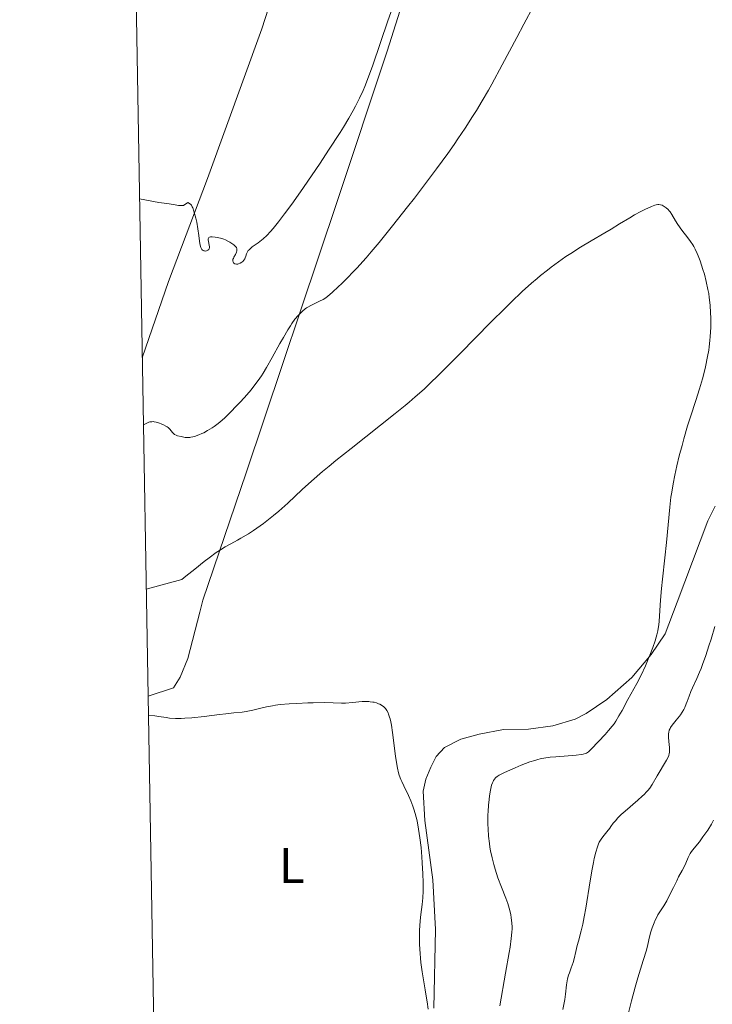
# Model space of a CAD drawing. Units: metres. Extents: x 622261 to 629234, y 4660096 to 4664845.
# Drawn here: x 622261 to 622400, y 4663176 to 4663373 of the extents above; entities that cross this region are included whole.
import ezdxf
from ezdxf.enums import TextEntityAlignment as Align

# ---------------------------------------------------------------- set-up
doc = ezdxf.new("R2010")
doc.units = ezdxf.units.M
doc.header["$MEASUREMENT"] = 0
for name, color, linetype, lineweight in [('Elementos auxiliares', 7, 'Continuous', 0), ('Entidades rústicas y varios', 7, 'Continuous', 0), ('Relieve y altimetría', 7, 'Continuous', 0)]:
    doc.layers.add(name, color=color, linetype=linetype, lineweight=lineweight)
doc.styles.add('Style-arialn', font='arialn.shx', dxfattribs={"bigfont": 'arialnbig.shx'})

msp = doc.modelspace()

# ---------------------------------------------------------------- linework, layer by layer
at = {"layer": 'Elementos auxiliares', "color": 250, "linetype": 'Continuous', "lineweight": 0, "flags": 128}
msp.add_lwpolyline([(622261.2899999991, 4664722.449999999), (625705.379999999, 4664782.98), (629149.4899999984, 4664845.129999999), (629191.8000000007, 4662531.98), (629234.1099999994, 4660218.850000001), (625787.7100000009, 4660156.760000002), (622341.3599999994, 4660096.280000001), (622301.3399999999, 4662409.359999999)], close=True, dxfattribs=at)
at = {"layer": 'Entidades rústicas y varios', "color": 92, "linetype": 'Continuous', "lineweight": 0}
for points in [[(622380.8500000015, 4663588.399999999, 403.99), (622378.6999999993, 4663582.739999998, 403.84), (622372.7300000004, 4663560.260000002, 403.25), (622365.6499999985, 4663539.18, 403.16), (622358.4200000018, 4663514.920000002, 402.57), (622348.7800000012, 4663487.949999999, 401.67), (622337.2899999991, 4663452.300000001, 400.44), (622328.9899999984, 4663432.899999999, 399.99), (622324.9400000013, 4663422.300000001, 399.78), (622317.1600000001, 4663394.550000001, 398.88), (622309.7899999991, 4663371.469999999, 397.84), (622298.870000001, 4663341.539999999, 395.72), (622291.1099999994, 4663320.940000001, 393.32), (622285.8200000003, 4663305.620000001, 392.09)], [(622297.3299999982, 4663254.739999998, 383.41), (622297.9299999997, 4663257.109999999, 383.74), (622306.6400000006, 4663282.59, 386.97), (622324.8399999999, 4663336.960000001, 392.35), (622334.879999999, 4663367.030000001, 394.22), (622339.1000000015, 4663380.580000002, 394.74)], [(622400.5100000016, 4663275.969999999, 386.83), (622399.0599999987, 4663273.010000002, 386.44), (622392.8900000006, 4663256.719999999, 385.99)], [(622392.8900000006, 4663256.719999999, 385.99), (622390.4899999984, 4663250.370000001, 385.58), (622387.6999999993, 4663246.219999999, 385.33), (622383.8200000003, 4663241.640000001, 384.54), (622378.8399999999, 4663237.210000001, 384.04), (622374.6799999997, 4663234.41, 383.65), (622372.4600000009, 4663233.300000001, 383.42), (622368.0399999991, 4663231.940000001, 383.07), (622363.1799999997, 4663231.32, 382.54), (622358.120000001, 4663231.23, 381.92), (622353.25, 4663230.330000002, 381.32), (622349.5700000003, 4663229.309999999, 380.94), (622346.3599999994, 4663227.66, 380.77), (622344.6799999997, 4663225.800000001, 380.78), (622343.6099999994, 4663223.670000002, 380.76), (622342.620000001, 4663221.289999999, 380.83), (622342.0399999991, 4663218.879999999, 380.57), (622342.4200000018, 4663213.030000001, 380.28), (622343.9899999984, 4663201.16, 380.58), (622344.5300000012, 4663191.170000002, 380.59), (622344.1999999993, 4663175.440000001, 380.32)], [(622286.9899999984, 4663237.879999999, 381.47), (622292.0899999999, 4663239.559999999, 380.67), (622293.3900000006, 4663241.690000001, 381.09), (622294.9600000009, 4663245.449999999, 381.78), (622297.3299999982, 4663254.739999998, 383.41)]]:
    msp.add_polyline3d(points, dxfattribs=at)
at = {"layer": 'Relieve y altimetría', "color": 36, "linetype": 'Continuous', "lineweight": 0, "flags": 128}
for points, elevation in [([(622286.0500000007, 4663292.210000001), (622286.4800000004, 4663292.440000001), (622286.7300000004, 4663292.559999999), (622287.1700000018, 4663292.739999998), (622287.370000001, 4663292.800000001), (622287.7199999988, 4663292.859999999), (622288.0300000012, 4663292.870000001), (622288.2300000004, 4663292.850000001), (622288.620000001, 4663292.760000002), (622289.2699999996, 4663292.57), (622289.6000000015, 4663292.449999999), (622290.1000000015, 4663292.23), (622290.5700000003, 4663291.969999999), (622290.7800000012, 4663291.830000002), (622290.9800000004, 4663291.670000002), (622291.3299999982, 4663291.330000002), (622291.9100000001, 4663290.68), (622292.1799999997, 4663290.41), (622292.3099999987, 4663290.309999999), (622292.6000000015, 4663290.149999999), (622292.8999999985, 4663290.039999999), (622293.5899999999, 4663289.879999999), (622294.129999999, 4663289.760000002), (622294.4400000013, 4663289.710000001), (622294.9600000009, 4663289.68), (622295.3599999994, 4663289.710000001), (622295.5799999982, 4663289.739999998), (622295.9299999997, 4663289.809999999), (622296.3099999987, 4663289.91), (622297.129999999, 4663290.199999999), (622297.7199999988, 4663290.460000001), (622298.120000001, 4663290.649999999), (622298.9200000018, 4663291.07), (622299.8000000007, 4663291.609999999), (622300.2199999988, 4663291.890000001), (622301.0300000012, 4663292.489999998), (622301.8200000003, 4663293.16), (622302.3599999994, 4663293.640000001), (622303.4800000004, 4663294.739999998), (622304.7100000009, 4663296.010000002), (622305.3399999999, 4663296.690000001), (622306.2899999991, 4663297.73), (622307.6000000015, 4663299.239999998), (622308.5899999999, 4663300.48), (622309.0399999991, 4663301.09), (622309.6999999993, 4663302.039999999), (622310.0300000012, 4663302.559999999), (622310.7199999988, 4663303.690000001), (622311.8500000015, 4663305.68), (622313.3999999985, 4663308.489999998), (622314.1000000015, 4663309.739999998), (622314.9699999988, 4663311.25), (622315.4800000004, 4663312.059999999), (622315.7899999991, 4663312.530000001), (622316.3999999985, 4663313.359999999), (622317.0300000012, 4663314.120000001), (622317.3599999994, 4663314.48), (622317.879999999, 4663314.969999999), (622318.4200000018, 4663315.420000002), (622318.6999999993, 4663315.620000001), (622318.9899999984, 4663315.809999999), (622319.5899999999, 4663316.140000001), (622321.3200000003, 4663316.960000001), (622322.0100000016, 4663317.330000002), (622322.3500000015, 4663317.550000001), (622322.8999999985, 4663317.949999999), (622323.9100000001, 4663318.780000001), (622325.0700000003, 4663319.850000001), (622325.75, 4663320.5), (622326.870000001, 4663321.609999999), (622328.1099999994, 4663322.890000001), (622328.7600000016, 4663323.600000001), (622330.629999999, 4663325.68), (622331.629999999, 4663326.850000001), (622333.25, 4663328.760000002), (622335.9400000013, 4663332.07), (622338.9299999997, 4663335.859999999), (622340.3000000007, 4663337.620000001), (622342.9499999993, 4663341.07), (622344.7399999984, 4663343.460000001), (622346.9899999984, 4663346.530000001), (622348.25, 4663348.32), (622349.0300000012, 4663349.449999999), (622350.5, 4663351.649999999), (622351.9600000009, 4663353.940000001), (622352.7100000009, 4663355.149999999), (622353.8900000006, 4663357.100000001), (622355.129999999, 4663359.25), (622355.7800000012, 4663360.420000002), (622357.870000001, 4663364.280000001), (622360.7800000012, 4663369.77), (622362.1900000013, 4663372.420000002), (622364.1700000018, 4663376.050000001)], 390), ([(622316.1099999994, 4663336.859999999), (622318.1099999994, 4663339.73), (622321.4299999997, 4663344.600000001), (622323.1400000006, 4663347.190000001), (622325.4499999993, 4663350.77), (622326.0899999999, 4663351.800000001), (622327.1799999997, 4663353.620000001), (622328.0399999991, 4663355.149999999), (622328.5199999996, 4663356.050000001), (622329.3299999982, 4663357.649999999), (622330.0300000012, 4663359.16), (622330.370000001, 4663359.969999999), (622330.9299999997, 4663361.379999999), (622331.9600000009, 4663364.239999998), (622334.9899999984, 4663373.129999999), (622336.2399999984, 4663376.649999999)], 395), ([(622285.2699999996, 4663337.469999999), (622289.1600000001, 4663336.710000001), (622290.7300000004, 4663336.510000002), (622292.1099999994, 4663336.309999999), (622293.0899999999, 4663336.120000001), (622294.0799999982, 4663336.120000001), (622294.9800000004, 4663336.75), (622295.3099999987, 4663336.539999999), (622295.5599999987, 4663336.32), (622295.6700000018, 4663336.190000001), (622295.8500000015, 4663335.899999999), (622295.9600000009, 4663335.66), (622296.1799999997, 4663335.02), (622296.5399999991, 4663333.629999999), (622296.7199999988, 4663332.800000001), (622296.9600000009, 4663331.460000001), (622297.129999999, 4663330.109999999), (622297.2600000016, 4663329.02), (622297.3399999999, 4663328.539999999), (622297.4800000004, 4663327.940000001), (622297.5599999987, 4663327.710000001), (622297.629999999, 4663327.57), (622297.7699999996, 4663327.359999999), (622297.8399999999, 4663327.27), (622298, 4663327.140000001), (622298.1600000001, 4663327.059999999), (622298.2800000012, 4663327.039999999), (622298.5, 4663327.02), (622298.7199999988, 4663327.059999999), (622298.8299999982, 4663327.100000001), (622298.9699999988, 4663327.170000002), (622299.1400000006, 4663327.34), (622299.2300000004, 4663327.489999998), (622299.2800000012, 4663327.710000001), (622299.2899999991, 4663327.870000001), (622299.2399999984, 4663328.219999999), (622299.0799999982, 4663328.949999999), (622299.0300000012, 4663329.27), (622299.0399999991, 4663329.489999998), (622299.1400000006, 4663329.699999999), (622299.2600000016, 4663329.780000001), (622299.4600000009, 4663329.84), (622299.8099999987, 4663329.870000001), (622300.4499999993, 4663329.809999999), (622300.8399999999, 4663329.739999998), (622301.4699999988, 4663329.59), (622302.1400000006, 4663329.379999999), (622302.4800000004, 4663329.239999998), (622303.0899999999, 4663328.960000001), (622303.379999999, 4663328.809999999), (622303.7899999991, 4663328.550000001), (622304.1499999985, 4663328.280000001), (622304.3099999987, 4663328.140000001), (622304.5700000003, 4663327.850000001), (622304.6600000001, 4663327.699999999), (622304.7600000016, 4663327.469999999), (622304.7899999991, 4663327.239999998), (622304.7800000012, 4663327.09), (622304.7100000009, 4663326.789999999), (622304.5100000016, 4663326.350000001), (622304.1799999997, 4663325.800000001), (622304.0599999987, 4663325.550000001), (622303.9899999984, 4663325.379999999), (622303.9699999988, 4663325.27), (622303.9499999993, 4663325.07), (622304.0100000016, 4663324.82), (622304.0899999999, 4663324.68), (622304.1600000001, 4663324.600000001), (622304.3299999982, 4663324.48), (622304.4400000013, 4663324.440000001), (622304.6799999997, 4663324.399999999), (622304.9299999997, 4663324.41), (622305.1099999994, 4663324.449999999), (622305.4600000009, 4663324.59), (622305.7899999991, 4663324.809999999), (622305.9400000013, 4663324.940000001), (622306.1499999985, 4663325.190000001), (622306.3299999982, 4663325.469999999), (622306.3999999985, 4663325.629999999), (622306.5300000012, 4663325.969999999), (622306.7100000009, 4663326.460000001), (622306.8299999982, 4663326.719999999), (622307.0599999987, 4663327.100000001), (622307.2199999988, 4663327.289999999), (622307.3999999985, 4663327.469999999), (622307.8599999994, 4663327.830000002), (622309.0300000012, 4663328.649999999), (622309.6999999993, 4663329.18), (622310.0500000007, 4663329.48), (622310.7600000016, 4663330.16), (622311.5100000016, 4663330.960000001), (622312.0300000012, 4663331.559999999), (622313.129999999, 4663332.890000001), (622314.3299999982, 4663334.440000001), (622315, 4663335.330000002), (622316.1099999994, 4663336.859999999)], 395), ([(622286.620000001, 4663259.309999999), (622293.7399999984, 4663261.280000001), (622294.5799999982, 4663261.899999999), (622296.3599999994, 4663263.330000002), (622298.2399999984, 4663264.850000001), (622299.2100000009, 4663265.600000001), (622300.6099999994, 4663266.640000001), (622301.2600000016, 4663267.080000002), (622302.4400000013, 4663267.82), (622303.5300000012, 4663268.43), (622304.879999999, 4663269.149999999), (622305.5500000007, 4663269.510000002), (622307.0700000003, 4663270.399999999), (622308.0899999999, 4663271.059999999), (622308.7699999996, 4663271.52), (622310.120000001, 4663272.489999998), (622311.4499999993, 4663273.510000002), (622312.120000001, 4663274.07), (622313.1799999997, 4663274.969999999), (622314.9400000013, 4663276.559999999), (622317.8599999994, 4663279.260000002), (622319.7199999988, 4663280.940000001), (622321.9400000013, 4663282.870000001), (622323.2199999988, 4663283.940000001), (622324.6099999994, 4663285.080000002), (622327.629999999, 4663287.52), (622336.4800000004, 4663294.510000002), (622338.4299999997, 4663296.07), (622339.2800000012, 4663296.780000001), (622340.4800000004, 4663297.800000001), (622342.2399999984, 4663299.390000001), (622343.1700000018, 4663300.27), (622345.3200000003, 4663302.370000001), (622349.4499999993, 4663306.52), (622355.620000001, 4663312.75), (622358.4499999993, 4663315.559999999), (622359.6999999993, 4663316.789999999), (622361.8999999985, 4663318.890000001), (622363.7600000016, 4663320.59), (622364.879999999, 4663321.550000001), (622365.5799999982, 4663322.140000001), (622366.9299999997, 4663323.219999999), (622367.6799999997, 4663323.789999999), (622369.1600000001, 4663324.879999999), (622370.629999999, 4663325.899999999), (622371.6099999994, 4663326.550000001), (622373.5399999991, 4663327.77), (622375.6900000013, 4663329.059999999), (622378.4100000001, 4663330.649999999), (622379.6700000018, 4663331.390000001), (622381.3900000006, 4663332.440000001), (622383.4100000001, 4663333.690000001), (622384.3399999999, 4663334.239999998), (622385.6499999985, 4663334.960000001), (622386.4400000013, 4663335.350000001), (622387.7600000016, 4663335.949999999), (622388.4100000001, 4663336.199999999), (622388.6799999997, 4663336.27), (622389.0500000007, 4663336.32), (622389.2300000004, 4663336.32), (622389.5799999982, 4663336.27), (622389.9100000001, 4663336.170000002), (622390.0799999982, 4663336.09), (622390.3399999999, 4663335.949999999), (622390.7399999984, 4663335.670000002), (622391.120000001, 4663335.309999999), (622391.3099999987, 4663335.09), (622391.4899999984, 4663334.850000001), (622391.8399999999, 4663334.309999999), (622392.6000000015, 4663333.039999999), (622393.0500000007, 4663332.330000002), (622393.8599999994, 4663331.210000001), (622395.0300000012, 4663329.68), (622395.5799999982, 4663328.93), (622396.0199999996, 4663328.260000002), (622396.2199999988, 4663327.93), (622396.5100000016, 4663327.399999999), (622396.9100000001, 4663326.550000001), (622397.1099999994, 4663326.080000002), (622397.5199999996, 4663325.030000001), (622398.0799999982, 4663323.34), (622398.3599999994, 4663322.399999999), (622398.7399999984, 4663320.899999999), (622399.0799999982, 4663319.34), (622399.2199999988, 4663318.550000001), (622399.3399999999, 4663317.75), (622399.5100000016, 4663316.170000002), (622399.6099999994, 4663314.629999999), (622399.6400000006, 4663313.620000001), (622399.629999999, 4663311.710000001), (622399.5399999991, 4663309.940000001)], 385), ([(622399.5399999991, 4663309.940000001), (622399.4699999988, 4663309.09), (622399.3299999982, 4663307.830000002), (622399.2300000004, 4663307.190000001), (622399.0100000016, 4663305.899999999), (622398.5700000003, 4663303.850000001), (622398.2199999988, 4663302.41), (622397.9600000009, 4663301.43), (622397.379999999, 4663299.440000001), (622396.6400000006, 4663297.129999999), (622395.5799999982, 4663293.84), (622395.0100000016, 4663292.030000001), (622394.25, 4663289.420000002), (622393.879999999, 4663288.07), (622393.3399999999, 4663286.030000001), (622392.8599999994, 4663284.039999999), (622392.6400000006, 4663283.080000002), (622392.4400000013, 4663282.16), (622392.1000000015, 4663280.420000002), (622391.8299999982, 4663278.780000001), (622391.6700000018, 4663277.75), (622391.4299999997, 4663275.760000002), (622390.7899999991, 4663268.640000001), (622390.4600000009, 4663265.57), (622389.9699999988, 4663261.330000002), (622389.7800000012, 4663259.440000001), (622389.5899999999, 4663257.129999999), (622389.3999999985, 4663254.02), (622389.3000000007, 4663252.890000001), (622389.2199999988, 4663252.23), (622389.0100000016, 4663251.010000002), (622388.8299999982, 4663250.190000001), (622388.7100000009, 4663249.739999998), (622388.4899999984, 4663249), (622388.0300000012, 4663247.629999999), (622387.4499999993, 4663246.120000001), (622387.1099999994, 4663245.289999999), (622386.5599999987, 4663244.010000002), (622385.6900000013, 4663242.120000001), (622384.8099999987, 4663240.420000002), (622383.0599999987, 4663237.27), (622381.879999999, 4663235.059999999), (622381.2600000016, 4663233.949999999), (622380.6099999994, 4663232.890000001), (622380.2699999996, 4663232.390000001), (622379.9200000018, 4663231.91), (622379.1900000013, 4663231.02), (622378.4699999988, 4663230.210000001), (622377.1400000006, 4663228.82), (622375.6999999993, 4663227.280000001), (622375.3099999987, 4663226.91), (622375.129999999, 4663226.760000002), (622374.7600000016, 4663226.52), (622374.5599999987, 4663226.43), (622374.0899999999, 4663226.280000001), (622373.6999999993, 4663226.199999999), (622372.6799999997, 4663226.080000002), (622371.0700000003, 4663225.949999999), (622368.620000001, 4663225.77), (622367.4800000004, 4663225.670000002), (622366.2199999988, 4663225.510000002), (622365.6600000001, 4663225.399999999), (622364.8200000003, 4663225.190000001), (622364.3900000006, 4663225.059999999), (622363.4299999997, 4663224.739999998), (622361.6999999993, 4663224.07), (622360.4800000004, 4663223.57), (622358.3399999999, 4663222.620000001), (622357.3000000007, 4663222.100000001), (622356.8500000015, 4663221.830000002), (622356.629999999, 4663221.649999999), (622356.5100000016, 4663221.539999999), (622356.3099999987, 4663221.289999999), (622356.129999999, 4663221.02), (622356.0500000007, 4663220.859999999), (622355.9400000013, 4663220.59), (622355.7699999996, 4663220.100000001), (622355.5399999991, 4663219.109999999), (622355.3399999999, 4663217.93), (622355.25, 4663217.239999998), (622355.129999999, 4663216.09), (622355.0500000007, 4663214.84), (622355.0199999996, 4663214.170000002), (622355.0100000016, 4663212.949999999), (622355.0199999996, 4663212.309999999), (622355.0500000007, 4663211.350000001), (622355.1600000001, 4663209.879999999), (622355.3299999982, 4663208.41), (622355.4299999997, 4663207.690000001), (622355.5599999987, 4663206.969999999), (622355.8500000015, 4663205.550000001), (622356.1999999993, 4663204.18), (622356.4600000009, 4663203.280000001), (622357.0300000012, 4663201.550000001), (622357.7199999988, 4663199.699999999), (622358.620000001, 4663197.440000001), (622359, 4663196.399999999), (622359.1600000001, 4663195.920000002), (622359.4200000018, 4663195), (622359.620000001, 4663194.129999999), (622359.7100000009, 4663193.57)], 385), ([(622400.4699999988, 4663251.879999999), (622399.6900000013, 4663249.309999999), (622399.2699999996, 4663247.989999998), (622398.629999999, 4663246.059999999), (622398, 4663244.280000001), (622397.6900000013, 4663243.469999999), (622397.3999999985, 4663242.739999998), (622396.8599999994, 4663241.460000001), (622395.9800000004, 4663239.550000001), (622395.6400000006, 4663238.830000002), (622395.2800000012, 4663237.91), (622394.9100000001, 4663236.870000001), (622394.7199999988, 4663236.359999999), (622394.4200000018, 4663235.640000001), (622394.2399999984, 4663235.27), (622393.9299999997, 4663234.719999999), (622393.5700000003, 4663234.16), (622393.379999999, 4663233.879999999), (622392.7399999984, 4663233.09), (622391.9200000018, 4663232.109999999), (622391.6000000015, 4663231.670000002), (622391.4800000004, 4663231.469999999)], 390), ([(622287.0599999987, 4663234.059999999), (622288.3599999994, 4663233.989999998), (622289.1600000001, 4663233.84), (622290.6099999994, 4663233.609999999), (622291.2699999996, 4663233.530000001), (622292.5, 4663233.449999999), (622293.6400000006, 4663233.449999999), (622294.3599999994, 4663233.48), (622295.7800000012, 4663233.59), (622298.2100000009, 4663233.859999999), (622301.2699999996, 4663234.239999998), (622302.5799999982, 4663234.399999999), (622304.1499999985, 4663234.550000001), (622305.8200000003, 4663234.719999999), (622306.629999999, 4663234.84), (622307.9600000009, 4663235.109999999), (622309.8299999982, 4663235.559999999), (622310.7300000004, 4663235.77), (622311.879999999, 4663236), (622312.4699999988, 4663236.100000001), (622313.4400000013, 4663236.23), (622315.2300000004, 4663236.379999999), (622316.7399999984, 4663236.469999999), (622318.9600000009, 4663236.559999999), (622320.0700000003, 4663236.59), (622322.3299999982, 4663236.609999999), (622324.0199999996, 4663236.57), (622325.7199999988, 4663236.5), (622326.5399999991, 4663236.52), (622327.9200000018, 4663236.640000001), (622329.8599999994, 4663236.809999999), (622330.7800000012, 4663236.84), (622331.2100000009, 4663236.830000002), (622331.4800000004, 4663236.800000001), (622332, 4663236.73), (622332.25, 4663236.690000001), (622332.7199999988, 4663236.559999999), (622333.1400000006, 4663236.399999999), (622333.4100000001, 4663236.280000001), (622333.8999999985, 4663235.98), (622334.1900000013, 4663235.75), (622334.3299999982, 4663235.620000001), (622334.5199999996, 4663235.41), (622334.7899999991, 4663235.030000001), (622335.0300000012, 4663234.57), (622335.1400000006, 4663234.309999999), (622335.3500000015, 4663233.699999999), (622335.4499999993, 4663233.350000001), (622335.5799999982, 4663232.77), (622335.7100000009, 4663232.109999999), (622335.9400000013, 4663230.620000001), (622336.5199999996, 4663225.899999999), (622336.7600000016, 4663224.219999999), (622336.8999999985, 4663223.510000002), (622337.1400000006, 4663222.539999999), (622337.2800000012, 4663222.100000001), (622337.6000000015, 4663221.23), (622337.7899999991, 4663220.809999999), (622338.2100000009, 4663219.940000001), (622339.1499999985, 4663218.039999999), (622339.620000001, 4663216.960000001), (622340.0100000016, 4663215.890000001), (622340.1999999993, 4663215.32), (622340.4699999988, 4663214.399999999), (622340.8299999982, 4663212.920000002), (622341.1499999985, 4663211.289999999), (622341.2899999991, 4663210.420000002), (622341.4200000018, 4663209.52), (622341.629999999, 4663207.640000001), (622341.8000000007, 4663205.760000002), (622341.879999999, 4663204.550000001), (622342, 4663202.350000001), (622342.0700000003, 4663200.59), (622342.0799999982, 4663199.850000001), (622342.0599999987, 4663198.859999999), (622341.9800000004, 4663197.530000001), (622341.8299999982, 4663196.210000001), (622341.5799999982, 4663194.18), (622341.4699999988, 4663192.940000001), (622341.3599999994, 4663191), (622341.3399999999, 4663189.920000002), (622341.3500000015, 4663188.199999999), (622341.4400000013, 4663186.399999999), (622341.5199999996, 4663185.48), (622341.620000001, 4663184.559999999), (622341.879999999, 4663182.710000001), (622342.4899999984, 4663179.129999999), (622342.7600000016, 4663177.469999999), (622342.870000001, 4663176.690000001), (622343.0300000012, 4663175.219999999)], 380), ([(622391.4800000004, 4663231.469999999), (622391.3000000007, 4663231.07), (622391.2100000009, 4663230.670000002), (622391.1799999997, 4663230.379999999), (622391.1900000013, 4663229.73), (622391.25, 4663228.850000001), (622391.3500000015, 4663227.600000001), (622391.370000001, 4663227.059999999), (622391.3500000015, 4663226.600000001), (622391.3299999982, 4663226.399999999), (622391.2300000004, 4663226.010000002), (622391.120000001, 4663225.73), (622390.7899999991, 4663225.09), (622388.879999999, 4663221.98), (622387.8900000006, 4663220.25), (622387.4100000001, 4663219.510000002), (622387.0199999996, 4663219.02), (622386.8000000007, 4663218.77), (622386.3099999987, 4663218.25), (622385.9299999997, 4663217.879999999), (622385.0199999996, 4663217.07), (622382.4899999984, 4663214.920000002), (622381.6999999993, 4663214.210000001), (622381.3500000015, 4663213.879999999), (622381.0500000007, 4663213.559999999), (622380.5399999991, 4663212.98), (622380.129999999, 4663212.460000001), (622379.6499999985, 4663211.789999999), (622379.4100000001, 4663211.460000001), (622378.8200000003, 4663210.719999999), (622378.0199999996, 4663209.73), (622377.6700000018, 4663209.260000002), (622377.4100000001, 4663208.859999999), (622377.3000000007, 4663208.66), (622377.1400000006, 4663208.330000002), (622376.9299999997, 4663207.780000001), (622376.620000001, 4663206.699999999), (622376.3099999987, 4663205.390000001), (622376.1499999985, 4663204.600000001), (622375.8900000006, 4663203.260000002), (622375.4800000004, 4663200.91), (622374.620000001, 4663195.48), (622374.3200000003, 4663193.760000002), (622374.1700000018, 4663192.969999999), (622374.0199999996, 4663192.239999998), (622373.7199999988, 4663190.949999999), (622373.1499999985, 4663188.870000001), (622372.9200000018, 4663188), (622372.6499999985, 4663186.800000001), (622372.3200000003, 4663185.32), (622372.1099999994, 4663184.600000001), (622371.7100000009, 4663183.52), (622371.3399999999, 4663182.550000001), (622371.1600000001, 4663182.059999999), (622370.9400000013, 4663181.300000001), (622370.8599999994, 4663180.920000002), (622370.7399999984, 4663180.129999999), (622370.5399999991, 4663178.280000001), (622370.3900000006, 4663177.16), (622370.0300000012, 4663175.190000001)], 390), ([(622400.1900000013, 4663213.080000002), (622399.7699999996, 4663212.309999999), (622399.0199999996, 4663211.09), (622398.4600000009, 4663210.260000002), (622398.0799999982, 4663209.73), (622397.3500000015, 4663208.75), (622396, 4663207.100000001), (622395.6499999985, 4663206.620000001), (622395.5, 4663206.379999999), (622395.3599999994, 4663206.120000001), (622395.1000000015, 4663205.600000001), (622394.629999999, 4663204.48), (622394.370000001, 4663203.899999999), (622393.9299999997, 4663203.030000001), (622393.2100000009, 4663201.710000001), (622392.8099999987, 4663200.940000001), (622392.1700000018, 4663199.609999999), (622391.2699999996, 4663197.780000001), (622390.8399999999, 4663196.960000001), (622390.2199999988, 4663195.940000001), (622389.4400000013, 4663194.75), (622389.0700000003, 4663194.120000001)], 395), ([(622359.7100000009, 4663193.57), (622359.8299999982, 4663192.48), (622359.870000001, 4663191.75), (622359.8599999994, 4663191.350000001), (622359.8299999982, 4663190.670000002), (622359.7100000009, 4663189.390000001), (622359.4600000009, 4663187.66), (622359.2800000012, 4663186.580000002), (622358.5599999987, 4663182.449999999), (622357.4200000018, 4663175.940000001)], 385), ([(622389.0700000003, 4663194.120000001), (622388.879999999, 4663193.780000001), (622388.5199999996, 4663193.039999999), (622388.3000000007, 4663192.530000001), (622387.8999999985, 4663191.5), (622387.6600000001, 4663190.760000002), (622387.3999999985, 4663189.75), (622387.0399999991, 4663188.170000002), (622386.75, 4663187.09), (622386.1000000015, 4663184.969999999), (622385.0199999996, 4663181.5), (622384.4800000004, 4663179.649999999), (622383.75, 4663176.940000001), (622382.620000001, 4663172.350000001)], 395)]:
    msp.add_lwpolyline(points, dxfattribs=dict(at, elevation=elevation))

# ---------------------------------------------------------------- texts
at = {"layer": 'Entidades rústicas y varios', "color": 92, "linetype": 'Continuous', "lineweight": 0, "style": 'Style-arialn'}
msp.add_text('L', height=7.000020000000001, dxfattribs=at).set_placement((622315.7431652173, 4663203.990010001, 378.63), align=Align.MIDDLE_CENTER)

doc.saveas('drawing.dxf')
